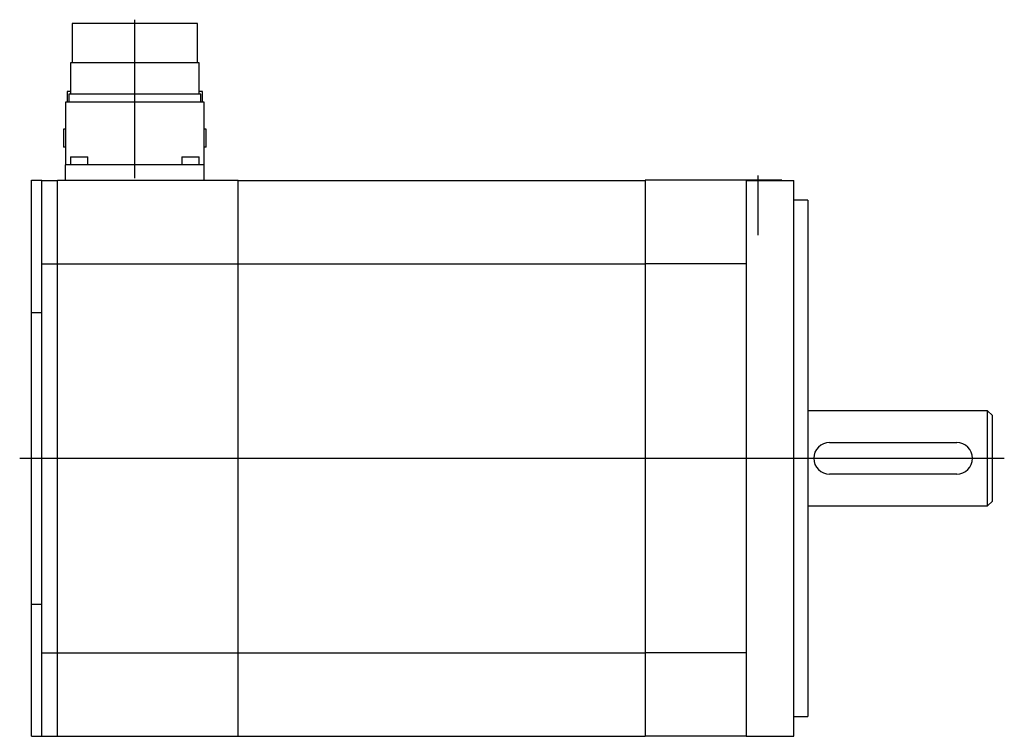
# Model space of a CAD drawing. Extents: x -7.2 to 2.56, y -2.76 to 4.35.
import ezdxf

# ---------------------------------------------------------------- set-up
doc = ezdxf.new("R2010")
doc.units = 0
doc.layers.get('0').update_dxf_attribs({"linetype": 'CONTINUOUS'})

msp = doc.modelspace()

# ---------------------------------------------------------------- linework, layer by layer
at = {"color": 0, "linetype": 'CONTINUOUS'}
for p, q in [((-5.4408, 4.311), (-6.6852, 4.311)), ((-6.6852, 4.311), (-6.6852, 3.9222)), ((-6.063, 2.778), (-6.063, 4.3499)), ((-5.4408, 3.9222), (-5.4408, 4.311)), ((-5.4248, 3.9222), (-6.7012, 3.9222)), ((-6.7012, 3.9222), (-6.7012, 3.6112)), ((-5.4248, 3.6112), (-5.4248, 3.9222)), ((-6.7011, 3.6378), (-6.7343, 3.6378)), ((-6.7343, 3.6378), (-6.7343, 3.5335)), ((-5.3917, 3.6378), (-5.4249, 3.6378)), ((-5.3917, 3.5335), (-5.3917, 3.6378)), ((-5.374, 3.5335), (-6.752, 3.5335)), ((-6.752, 3.5335), (-6.752, 2.9114)), ((-5.4085, 3.6112), (-6.7175, 3.6112)), ((-6.7175, 3.6112), (-6.7175, 3.5335)), ((-5.4085, 3.5335), (-5.4085, 3.6112)), ((-5.374, 2.9114), (-5.374, 3.5335)), ((-6.7531, 3.263), (-6.7692, 3.263)), ((-6.7692, 3.263), (-6.7692, 3.0866)), ((-5.3568, 3.263), (-5.3729, 3.263)), ((-5.3568, 3.0866), (-5.3568, 3.263)), ((-6.7531, 3.0866), (-6.7692, 3.0866)), ((-5.3568, 3.0866), (-5.3729, 3.0866)), ((-6.7003, 2.9892), (-6.5281, 2.9892)), ((-6.7003, 2.9892), (-6.7003, 2.9114)), ((-6.5281, 2.9114), (-6.5281, 2.9892)), ((-5.5979, 2.9892), (-5.4257, 2.9892)), ((-5.5979, 2.9892), (-5.5979, 2.9114)), ((-5.4257, 2.9114), (-5.4257, 2.9892)), ((-6.6831, 2.9114), (-6.752, 2.9114)), ((-6.752, 2.7569), (-6.752, 2.9114)), ((-6.063, 2.9114), (-6.6831, 2.9114)), ((-5.4429, 2.9114), (-6.063, 2.9114)), ((-5.374, 2.9114), (-5.4429, 2.9114)), ((-5.374, 2.7569), (-5.374, 2.9114)), ((-5.374, 2.8441), (-5.374, 2.9114)), ((-7.0866, 2.7569), (-6.9843, 2.7569)), ((-7.0866, 2.6191), (-7.0866, 2.7569)), ((-6.9843, 2.6191), (-6.9843, 2.7569)), ((-6.9843, 2.7559), (-6.8307, 2.7559)), ((-6.8307, 2.6191), (-6.8307, 2.7569)), ((-6.8307, 2.7569), (-5.0394, 2.7569)), ((-5.0394, 2.6191), (-5.0394, 2.7569)), ((-5.0394, 2.7559), (-1.0039, 2.7559)), ((0, 2.7569), (-1.0039, 2.7569)), ((-1.0039, 2.7569), (-1.0039, 2.6191)), ((0.3543, 2.7569), (0, 2.7569)), ((0, 2.7569), (0, 2.7559)), ((0, 2.7559), (0, 2.4803)), ((0, 2.7559), (0.4724, 2.7559)), ((0.1181, 2.2144), (0.1181, 2.8062)), ((0.4724, 2.4803), (0.4724, 2.7559)), ((-7.0866, 1.8602), (-7.0866, 2.6191)), ((-6.9843, 2.3138), (-6.9843, 2.6191)), ((-6.8307, 2.3435), (-6.8307, 2.6191)), ((-5.0394, 2.3435), (-5.0394, 2.6191)), ((-1.0039, 2.6191), (-1.0039, 2.3435)), ((0.6102, 2.5591), (0.4724, 2.5591)), ((0.6102, 2.5591), (0.6102, -2.5591)), ((0, 2.4803), (0, 1.8089)), ((0.4724, -2.4803), (0.4724, 2.4803)), ((-6.8307, 1.9301), (-6.8307, 2.3435)), ((-5.0394, 1.9301), (-5.0394, 2.3435)), ((-1.0039, 2.3435), (-1.0039, 1.9301)), ((-6.9843, 1.9291), (-6.9843, 2.3138)), ((-7.0866, 1.4469), (-7.0866, 1.8602)), ((-6.9843, 1.7913), (-6.9843, 1.9291)), ((-6.9843, 1.9291), (-6.8307, 1.9291)), ((-6.8307, 1.7923), (-6.8307, 1.9301)), ((-6.8307, 1.9301), (-5.0394, 1.9301)), ((-5.0394, 1.7923), (-5.0394, 1.9301)), ((-5.0394, 1.9291), (-1.0039, 1.9291)), ((-1.0039, 1.9301), (-1.0039, 1.7923)), ((0, 1.9301), (-1.0039, 1.9301)), ((-6.9843, 1.3256), (-6.9843, 1.7913)), ((-6.8307, -1.7923), (-6.8307, 1.7923)), ((-5.0394, -1.7923), (-5.0394, 1.7923)), ((-1.0039, 1.7923), (-1.0039, -1.7923)), ((0, 1.8089), (0, 1.7923)), ((0, 1.7923), (0, -1.7923)), ((-7.0866, 1.4469), (-6.9843, 1.4469)), ((-7.0866, 1.3091), (-7.0866, 1.4469)), ((-7.0866, -1.3091), (-7.0866, 1.3091)), ((-6.9843, 1.3091), (-6.9843, 1.3256)), ((-6.9843, -1.3091), (-6.9843, 1.3091)), ((2.3937, 0.4724), (0.6102, 0.4724)), ((2.3937, -0.4724), (2.3937, 0.4724)), ((2.4409, 0.4252), (2.3937, 0.4724)), ((2.4409, -0.4252), (2.4409, 0.4252)), ((0.8268, 0.1575), (2.0866, 0.1575)), ((-7.2046, 0), (2.5589, 0)), ((2.0866, -0.1575), (0.8268, -0.1575)), ((0.6102, -0.4724), (2.3937, -0.4724)), ((2.3937, -0.4724), (2.4409, -0.4252)), ((-7.0866, -1.4469), (-7.0866, -1.3091)), ((-6.9843, -1.3256), (-6.9843, -1.3091)), ((-6.9843, -1.7913), (-6.9843, -1.3256)), ((-7.0866, -1.8602), (-7.0866, -1.4469)), ((-7.0866, -1.4469), (-6.9843, -1.4469)), ((-6.9843, -1.9291), (-6.9843, -1.7913)), ((-6.8307, -1.9301), (-6.8307, -1.7923)), ((-5.0394, -1.9301), (-5.0394, -1.7923)), ((-1.0039, -1.7923), (-1.0039, -1.9301)), ((0, -1.7923), (0, -1.8089)), ((0, -1.8089), (0, -2.4803)), ((-7.0866, -2.6191), (-7.0866, -1.8602)), ((-6.9843, -2.3138), (-6.9843, -1.9291)), ((-6.9843, -1.9291), (-6.8307, -1.9291)), ((-6.8307, -2.3435), (-6.8307, -1.9301)), ((-6.8307, -1.9301), (-5.0394, -1.9301)), ((-5.0394, -1.9291), (-1.0039, -1.9291)), ((-5.0394, -2.3435), (-5.0394, -1.9301)), ((-1.0039, -1.9301), (-1.0039, -2.3435)), ((0, -1.9301), (-1.0039, -1.9301)), ((-6.9843, -2.6191), (-6.9843, -2.3138)), ((-6.8307, -2.6191), (-6.8307, -2.3435)), ((-5.0394, -2.6191), (-5.0394, -2.3435)), ((-1.0039, -2.3435), (-1.0039, -2.6191)), ((0, -2.4803), (0, -2.7559)), ((0.4724, -2.7559), (0.4724, -2.4803)), ((-7.0866, -2.7569), (-7.0866, -2.6191)), ((-6.9843, -2.7569), (-6.9843, -2.6191)), ((-6.8307, -2.7569), (-6.8307, -2.6191)), ((-5.0394, -2.7569), (-5.0394, -2.6191)), ((-1.0039, -2.6191), (-1.0039, -2.7569)), ((0.4724, -2.5591), (0.6102, -2.5591)), ((-7.0866, -2.7569), (-6.9843, -2.7569)), ((-6.9843, -2.7559), (-6.8307, -2.7559)), ((-6.8307, -2.7569), (-5.0394, -2.7569)), ((-5.0394, -2.7559), (-1.0039, -2.7559)), ((0, -2.7569), (-1.0039, -2.7569)), ((0, -2.7559), (0, -2.7569)), ((0, -2.7559), (0.4724, -2.7559))]:
    msp.add_line(p, q, dxfattribs=at)
for centre, start, end in [((0.8268, 0), 90, 270), ((2.0866, 0), 270, 90)]:
    msp.add_arc(centre, 0.1575, start, end, dxfattribs=at)

doc.saveas('drawing.dxf')
